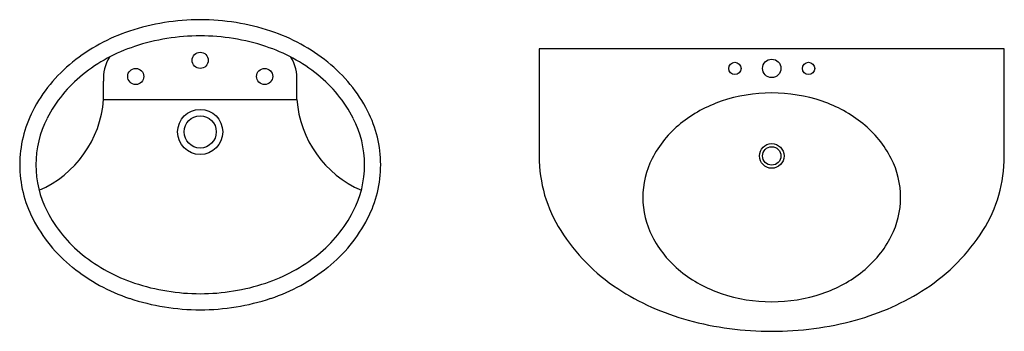
# Model space of a CAD drawing. Units: inches. Extents: x -4148 to 3543, y 10663 to 18025.
# Drawn here: x 185 to 1713, y 17495 to 17978 of the extents above; entities that cross this region are included whole.
import ezdxf

# ---------------------------------------------------------------- set-up
doc = ezdxf.new("R2010")
doc.units = ezdxf.units.IN
doc.header["$MEASUREMENT"] = 0
doc.layers.add('freecads.com', color=7, linetype='Continuous')

msp = doc.modelspace()

# ---------------------------------------------------------------- linework, layer by layer
at = {"layer": 'freecads.com'}
for p, q in [((1712.7, 17933.5), (991, 17933.5)), ((991, 17933.5), (991, 17766.4)), ((1712.7, 17766.4), (1712.7, 17933.5)), ((315.2, 17854.4), (315.2, 17883.3)), ((615.2, 17854.4), (615.2, 17883.3)), ((315.2, 17854.4), (615.2, 17854.4))]:
    msp.add_line(p, q, dxfattribs=at)
for centre, radius in [((465.2, 17915.4), 12.5), ((365.2, 17890.4), 12.5), ((565.2, 17890.4), 12.5), ((1294.7, 17902.9), 9.52), ((1351.9, 17902.9), 14.3), ((1409, 17902.9), 9.52), ((465.2, 17804.4), 35), ((465.2, 17804.4), 25), ((1351.9, 17767.1), 19.1), ((1351.9, 17767.1), 14.3)]:
    msp.add_circle(centre, radius, dxfattribs=at)
for centre, radius, start, end in [((465.2, 17631), 347.4, 90.0002, 108.4102), ((465.2, 17631), 347.4, 71.5902, 90.0002), ((445.2, 17691), 284.2, 108.4102, 128.7846), ((465.2, 17631), 322.4, 90.0002, 108.4102), ((465.2, 17631), 322.4, 71.5902, 90.0002), ((485.1, 17691), 284.2, 51.2158, 71.5902), ((445.2, 17691), 259.2, 108.4102, 128.7846), ((485.1, 17691), 259.2, 51.2158, 71.5902), ((378.6, 17887.2), 63.6, 148.7144, 183.5904), ((551.7, 17887.2), 63.6, 356.41, 31.286), ((414.6, 17729.1), 235.3, 128.7846, 152.7306), ((515.8, 17729.1), 235.3, 27.2698, 51.2158), ((414.6, 17729.1), 210.3, 128.7846, 152.7306), ((515.8, 17729.1), 210.3, 27.2698, 51.2158), ((1351.9, 17618.4), 246.4, 90, 108.5371), ((1351.9, 17618.4), 246.4, 71.4629, 90), ((149.3, 17866.5), 166.3, 293.3424, 355.8488), ((781.1, 17866.5), 166.3, 184.1516, 246.658), ((1338, 17659.7), 202.7, 108.5371, 128.991), ((1365.7, 17659.7), 202.7, 51.009, 71.4629), ((367.4, 17753.4), 182.2, 152.7306, 180.0002), ((563, 17753.4), 182.2, 0.0002, 27.2698), ((367.4, 17753.4), 157.2, 152.7306, 180.0002), ((563, 17753.4), 157.2, 0.0002, 27.2698), ((1316.7, 17686.1), 168.9, 128.991, 152.9023), ((1387, 17686.1), 168.9, 27.0977, 51.009), ((1206.3, 17766.4), 215.2, 180, 212.3267), ((1497.5, 17766.4), 215.2, 327.6733, 0), ((367.4, 17753.4), 182.2, 180.0002, 207.2698), ((367.4, 17753.4), 157.2, 180.0002, 207.2698), ((563, 17753.4), 157.2, 332.7306, 0.0002), ((563, 17753.4), 182.2, 332.7306, 0.0002), ((1283.9, 17702.8), 132.1, 152.9023, 180), ((1419.8, 17702.8), 132.1, 0, 27.0977), ((1283.9, 17702.8), 132.1, 180, 207.0977), ((1419.8, 17702.8), 132.1, 332.9023, 360), ((414.6, 17777.7), 210.3, 207.2698, 231.2158), ((515.8, 17777.7), 210.3, 308.7846, 332.7306), ((414.6, 17777.7), 235.3, 207.2698, 231.2158), ((515.8, 17777.7), 235.3, 308.7846, 332.7306), ((1276, 17810.5), 297.7, 212.3267, 236.7934), ((1427.8, 17810.5), 297.7, 303.2066, 327.6733), ((1316.7, 17719.6), 168.9, 207.0977, 231.009), ((1387, 17719.6), 168.9, 308.991, 332.9023), ((445.2, 17815.9), 259.2, 231.2158, 251.5902), ((485.1, 17815.9), 259.2, 288.4102, 308.7846), ((445.2, 17815.9), 284.2, 231.2158, 251.5902), ((485.1, 17815.9), 284.2, 288.4102, 308.7846), ((1338, 17745.9), 202.7, 231.009, 251.4629), ((1365.7, 17745.9), 202.7, 288.5371, 308.991), ((465.2, 17875.9), 322.4, 251.5902, 270.0002), ((465.2, 17875.9), 322.4, 270.0002, 288.4102), ((1321.8, 17880.6), 381.4, 236.7934, 254.8305), ((1351.9, 17787.3), 246.4, 251.4629, 270), ((1351.9, 17787.3), 246.4, 270, 288.5371), ((1381.9, 17880.6), 381.4, 285.1695, 303.2066), ((465.2, 17875.9), 347.4, 251.5902, 270.0002), ((465.2, 17875.9), 347.4, 270.0002, 288.4102), ((1351.9, 17991.4), 496.3, 254.8305, 270), ((1351.9, 17991.4), 496.3, 270, 285.1695)]:
    msp.add_arc(centre, radius, start, end, dxfattribs=at)

doc.saveas('drawing.dxf')
